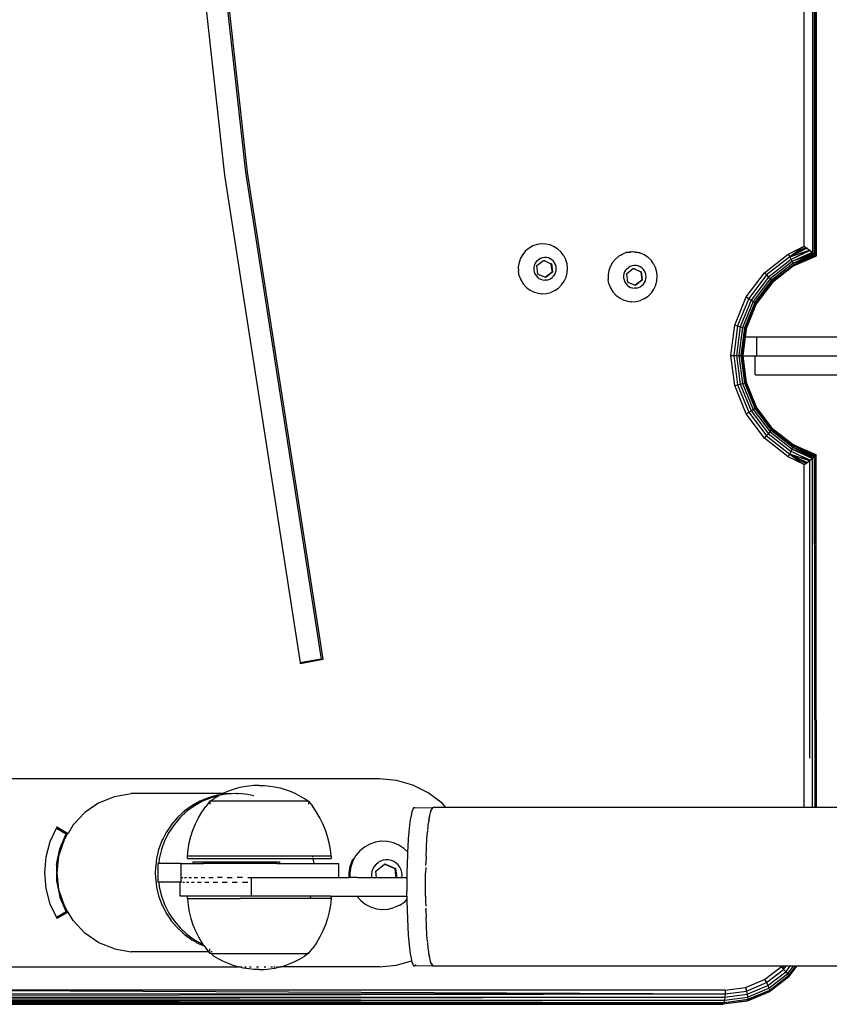
# Model space of a CAD drawing. Units: inches. Extents: x 120 to 1065, y 110 to 707.
# Drawn here: x 546 to 563, y 280 to 301 of the extents above; entities that cross this region are included whole.
import ezdxf

# ---------------------------------------------------------------- set-up
doc = ezdxf.new("R2010")
doc.units = ezdxf.units.IN
doc.header["$MEASUREMENT"] = 0
doc.layers.add('VP-EQ', color=7, linetype='Continuous', true_color=0x8a3492)

# ---------------------------------------------------------------- blocks, each defined once
blk = doc.blocks.new('0531')
at = {"layer": 'VP-EQ', "color": 0}
for p, q in [((-2009.62, 132.15), (-2009.62, 198.452)), ((-2009.605, 198.47), (-2009.605, 132.132)), ((-2009.858, 132.337), (-2009.858, 198.266)), ((-2009.684, 198.396), (-2009.684, 132.206)), ((-2009.644, 198.43), (-2009.644, 132.172)), ((-2023.348, 144.296), (-2022.194, 133.845)), ((-2022.899, 144.34), (-2021.748, 133.912)), ((-2021.704, 133.912), (-2022.855, 144.34)), ((-2021.748, 133.912), (-2020.139, 123.545)), ((-2020.095, 123.545), (-2021.704, 133.912)), ((-2022.194, 133.845), (-2020.583, 123.465)), ((-2015.787, 132.234), (-2015.848, 132.161)), ((-2015.714, 132.294), (-2015.787, 132.234)), ((-2015.632, 132.34), (-2015.714, 132.294)), ((-2015.543, 132.371), (-2015.632, 132.34)), ((-2015.457, 132.385), (-2015.543, 132.371)), ((-2015.45, 132.385), (-2015.457, 132.385)), ((-2015.356, 132.381), (-2015.45, 132.385)), ((-2015.264, 132.362), (-2015.356, 132.381)), ((-2015.177, 132.325), (-2015.264, 132.362)), ((-2015.098, 132.274), (-2015.177, 132.325)), ((-2015.03, 132.209), (-2015.098, 132.274)), ((-2010.199, 132.169), (-2009.858, 132.337)), ((-2009.858, 132.337), (-2010.166, 132.111)), ((-2009.821, 132.311), (-2010.166, 132.111)), ((-2009.794, 132.291), (-2010.166, 132.111)), ((-2010.166, 132.111), (-2009.744, 132.254)), ((-2009.744, 132.254), (-2010.138, 132.056)), ((-2009.73, 132.244), (-2010.138, 132.056)), ((-2009.858, 132.337), (-2009.821, 132.311)), ((-2009.821, 132.311), (-2009.794, 132.291)), ((-2009.794, 132.291), (-2009.744, 132.254)), ((-2009.744, 132.254), (-2009.73, 132.244)), ((-2009.73, 132.244), (-2009.684, 132.206)), ((-2015.895, 132.079), (-2015.927, 131.99)), ((-2015.848, 132.161), (-2015.895, 132.079)), ((-2015.541, 132.028), (-2015.569, 131.995)), ((-2015.546, 131.923), (-2015.406, 132.03)), ((-2015.541, 132.028), (-2015.508, 132.056)), ((-2015.47, 132.077), (-2015.508, 132.056)), ((-2015.43, 132.091), (-2015.47, 132.077)), ((-2015.387, 132.097), (-2015.43, 132.091)), ((-2015.406, 132.03), (-2015.403, 132.032)), ((-2015.406, 132.03), (-2015.39, 132.023)), ((-2015.403, 132.032), (-2015.39, 132.023)), ((-2015.381, 132.023), (-2015.39, 132.023)), ((-2015.344, 132.096), (-2015.387, 132.097)), ((-2015.381, 132.023), (-2015.247, 131.962)), ((-2015.302, 132.087), (-2015.344, 132.096)), ((-2015.263, 132.07), (-2015.302, 132.087)), ((-2015.226, 132.047), (-2015.263, 132.07)), ((-2015.195, 132.017), (-2015.226, 132.047)), ((-2014.973, 132.133), (-2015.03, 132.209)), ((-2014.973, 132.133), (-2014.932, 132.048)), ((-2014.905, 131.957), (-2014.932, 132.048)), ((-2013.875, 132.063), (-2013.936, 131.99)), ((-2013.803, 132.123), (-2013.875, 132.063)), ((-2013.747, 132.155), (-2013.803, 132.123)), ((-2013.747, 132.155), (-2013.728, 132.169)), ((-2013.721, 132.169), (-2013.728, 132.169)), ((-2013.718, 132.173), (-2013.721, 132.169)), ((-2013.718, 132.173), (-2013.657, 132.199)), ((-2013.657, 132.199), (-2013.629, 132.212)), ((-2013.647, 132.194), (-2013.657, 132.199)), ((-2013.641, 132.2), (-2013.647, 132.194)), ((-2013.632, 132.2), (-2013.641, 132.2)), ((-2013.609, 132.203), (-2013.632, 132.2)), ((-2013.626, 132.212), (-2013.629, 132.212)), ((-2013.626, 132.212), (-2013.518, 132.226)), ((-2013.612, 132.204), (-2013.626, 132.212)), ((-2013.626, 132.212), (-2013.562, 132.212)), ((-2013.609, 132.203), (-2013.612, 132.204)), ((-2013.562, 132.212), (-2013.609, 132.203)), ((-2013.562, 132.212), (-2013.553, 132.212)), ((-2013.548, 132.214), (-2013.553, 132.212)), ((-2013.539, 132.213), (-2013.548, 132.214)), ((-2013.474, 132.212), (-2013.539, 132.213)), ((-2013.518, 132.226), (-2013.409, 132.212)), ((-2013.445, 132.211), (-2013.474, 132.212)), ((-2013.445, 132.211), (-2013.409, 132.212)), ((-2013.365, 132.193), (-2013.445, 132.211)), ((-2013.409, 132.212), (-2013.365, 132.193)), ((-2013.353, 132.191), (-2013.365, 132.193)), ((-2013.266, 132.155), (-2013.353, 132.191)), ((-2013.187, 132.103), (-2013.266, 132.155)), ((-2013.118, 132.038), (-2013.187, 132.103)), ((-2013.062, 131.962), (-2013.118, 132.038)), ((-2010.705, 131.771), (-2010.199, 132.169)), ((-2010.166, 132.111), (-2010.659, 131.724)), ((-2010.138, 132.056), (-2010.618, 131.679)), ((-2010.199, 132.169), (-2010.166, 132.111)), ((-2010.166, 132.111), (-2010.138, 132.056)), ((-2010.138, 132.056), (-2010.115, 132.007)), ((-2010.099, 132.014), (-2010.082, 132.022)), ((-2009.644, 132.172), (-2010.098, 131.966)), ((-2010.098, 131.966), (-2009.628, 132.157)), ((-2009.628, 132.157), (-2010.088, 131.935)), ((-2009.668, 132.123), (-2010.088, 131.935)), ((-2010.088, 131.935), (-2009.628, 132.123)), ((-2009.679, 132.123), (-2010.088, 131.935)), ((-2010.087, 131.916), (-2009.612, 132.123)), ((-2009.628, 132.123), (-2010.087, 131.916)), ((-2009.664, 132.19), (-2010.082, 132.022)), ((-2009.644, 132.172), (-2010.082, 132.022)), ((-2009.799, 132.153), (-2010.082, 132.022)), ((-2009.789, 132.147), (-2010.082, 132.022)), ((-2009.738, 132.181), (-2009.799, 132.153)), ((-2009.789, 132.147), (-2009.799, 132.153)), ((-2009.738, 132.169), (-2009.789, 132.147)), ((-2009.684, 132.206), (-2009.738, 132.181)), ((-2009.672, 132.197), (-2009.738, 132.169)), ((-2009.738, 132.169), (-2009.738, 132.181)), ((-2009.684, 132.206), (-2009.672, 132.197)), ((-2009.62, 132.15), (-2009.679, 132.123)), ((-2009.668, 132.123), (-2009.679, 132.123)), ((-2009.672, 132.197), (-2009.664, 132.19)), ((-2009.617, 132.146), (-2009.668, 132.123)), ((-2009.664, 132.19), (-2009.644, 132.172)), ((-2009.644, 132.172), (-2009.628, 132.157)), ((-2009.628, 132.157), (-2009.62, 132.15)), ((-2009.628, 132.123), (-2009.605, 132.132)), ((-2009.612, 132.123), (-2009.628, 132.123)), ((-2009.62, 132.15), (-2009.617, 132.146)), ((-2009.617, 132.146), (-2009.605, 132.132)), ((-2009.605, 132.123), (-2009.612, 132.123)), ((-2009.605, 132.132), (-2009.602, 132.127)), ((-2009.605, 132.132), (-2009.605, 132.126)), ((-2009.602, 132.127), (-2009.605, 132.123)), ((-2015.927, 131.99), (-2015.942, 131.896)), ((-2015.942, 131.896), (-2015.941, 131.801)), ((-2015.605, 131.917), (-2015.612, 131.874)), ((-2015.612, 131.874), (-2015.612, 131.83)), ((-2015.612, 131.83), (-2015.603, 131.788)), ((-2015.59, 131.958), (-2015.605, 131.917)), ((-2015.569, 131.995), (-2015.59, 131.958)), ((-2015.524, 131.742), (-2015.546, 131.923)), ((-2015.247, 131.962), (-2015.233, 131.852)), ((-2015.238, 131.962), (-2015.247, 131.962)), ((-2015.238, 131.962), (-2015.224, 131.852)), ((-2015.233, 131.852), (-2015.225, 131.781)), ((-2015.224, 131.852), (-2015.233, 131.852)), ((-2015.224, 131.852), (-2015.216, 131.781)), ((-2015.169, 131.982), (-2015.195, 132.017)), ((-2015.15, 131.943), (-2015.169, 131.982)), ((-2015.138, 131.902), (-2015.15, 131.943)), ((-2015.148, 131.773), (-2015.137, 131.815)), ((-2015.134, 131.858), (-2015.138, 131.902)), ((-2015.137, 131.815), (-2015.134, 131.858)), ((-2014.896, 131.862), (-2014.905, 131.957)), ((-2014.903, 131.767), (-2014.896, 131.862)), ((-2014.015, 131.819), (-2014.031, 131.725)), ((-2013.983, 131.908), (-2014.015, 131.819)), ((-2013.936, 131.99), (-2013.983, 131.908)), ((-2013.658, 131.824), (-2013.679, 131.787)), ((-2013.63, 131.857), (-2013.658, 131.824)), ((-2013.635, 131.752), (-2013.495, 131.859)), ((-2013.63, 131.857), (-2013.597, 131.885)), ((-2013.559, 131.906), (-2013.597, 131.885)), ((-2013.518, 131.92), (-2013.559, 131.906)), ((-2013.476, 131.926), (-2013.518, 131.92)), ((-2013.495, 131.859), (-2013.492, 131.862)), ((-2013.495, 131.859), (-2013.479, 131.852)), ((-2013.492, 131.862), (-2013.479, 131.852)), ((-2013.47, 131.852), (-2013.479, 131.852)), ((-2013.433, 131.925), (-2013.476, 131.926)), ((-2013.47, 131.852), (-2013.336, 131.791)), ((-2013.391, 131.916), (-2013.433, 131.925)), ((-2013.351, 131.899), (-2013.391, 131.916)), ((-2013.315, 131.876), (-2013.351, 131.899)), ((-2013.284, 131.846), (-2013.315, 131.876)), ((-2013.258, 131.811), (-2013.284, 131.846)), ((-2013.239, 131.773), (-2013.258, 131.811)), ((-2013.062, 131.962), (-2013.02, 131.877)), ((-2012.994, 131.786), (-2013.02, 131.877)), ((-2010.115, 132.007), (-2010.583, 131.639)), ((-2010.098, 131.966), (-2010.557, 131.606)), ((-2010.088, 131.935), (-2010.54, 131.581)), ((-2010.093, 131.91), (-2010.534, 131.565)), ((-2010.099, 132.014), (-2010.115, 132.007)), ((-2010.115, 132.007), (-2010.098, 131.966)), ((-2010.098, 131.966), (-2010.088, 131.935)), ((-2010.087, 131.916), (-2010.093, 131.91)), ((-2010.088, 131.935), (-2010.087, 131.916)), ((-2015.923, 131.708), (-2015.941, 131.801)), ((-2015.923, 131.708), (-2015.889, 131.619)), ((-2015.889, 131.619), (-2015.84, 131.538)), ((-2015.603, 131.788), (-2015.588, 131.747)), ((-2015.588, 131.747), (-2015.565, 131.71)), ((-2015.565, 131.71), (-2015.537, 131.678)), ((-2015.537, 131.678), (-2015.503, 131.651)), ((-2015.524, 131.742), (-2015.365, 131.674)), ((-2015.503, 131.651), (-2015.465, 131.631)), ((-2015.465, 131.631), (-2015.424, 131.618)), ((-2015.424, 131.618), (-2015.381, 131.613)), ((-2015.338, 131.616), (-2015.381, 131.613)), ((-2015.225, 131.781), (-2015.365, 131.674)), ((-2015.359, 131.672), (-2015.365, 131.674)), ((-2015.216, 131.781), (-2015.359, 131.672)), ((-2015.338, 131.616), (-2015.296, 131.626)), ((-2015.296, 131.626), (-2015.257, 131.643)), ((-2015.257, 131.643), (-2015.222, 131.668)), ((-2015.216, 131.781), (-2015.225, 131.781)), ((-2015.222, 131.668), (-2015.191, 131.698)), ((-2015.191, 131.698), (-2015.166, 131.734)), ((-2015.166, 131.734), (-2015.148, 131.773)), ((-2014.966, 131.589), (-2014.927, 131.675)), ((-2014.927, 131.675), (-2014.903, 131.767)), ((-2014.031, 131.725), (-2014.03, 131.63)), ((-2014.012, 131.537), (-2014.03, 131.63)), ((-2013.694, 131.746), (-2013.701, 131.703)), ((-2013.701, 131.703), (-2013.7, 131.66)), ((-2013.7, 131.66), (-2013.692, 131.617)), ((-2013.679, 131.787), (-2013.694, 131.746)), ((-2013.692, 131.617), (-2013.677, 131.576)), ((-2013.613, 131.572), (-2013.635, 131.752)), ((-2013.314, 131.611), (-2013.454, 131.503)), ((-2013.304, 131.611), (-2013.448, 131.501)), ((-2013.336, 131.791), (-2013.322, 131.681)), ((-2013.326, 131.791), (-2013.336, 131.791)), ((-2013.326, 131.791), (-2013.313, 131.681)), ((-2013.322, 131.681), (-2013.314, 131.611)), ((-2013.313, 131.681), (-2013.322, 131.681)), ((-2013.304, 131.611), (-2013.314, 131.611)), ((-2013.313, 131.681), (-2013.304, 131.611)), ((-2013.255, 131.563), (-2013.237, 131.602)), ((-2013.227, 131.731), (-2013.239, 131.773)), ((-2013.237, 131.602), (-2013.226, 131.644)), ((-2013.223, 131.688), (-2013.227, 131.731)), ((-2013.226, 131.644), (-2013.223, 131.688)), ((-2012.985, 131.691), (-2012.994, 131.786)), ((-2012.992, 131.597), (-2012.985, 131.691)), ((-2011.094, 131.255), (-2010.705, 131.771)), ((-2010.659, 131.724), (-2011.037, 131.221)), ((-2010.618, 131.679), (-2010.986, 131.19)), ((-2010.583, 131.639), (-2010.943, 131.162)), ((-2010.557, 131.606), (-2010.909, 131.138)), ((-2010.705, 131.771), (-2010.659, 131.724)), ((-2010.659, 131.724), (-2010.618, 131.679)), ((-2010.618, 131.679), (-2010.583, 131.639)), ((-2010.583, 131.639), (-2010.557, 131.606)), ((-2010.557, 131.606), (-2010.54, 131.581)), ((-2015.84, 131.538), (-2015.777, 131.467)), ((-2015.777, 131.467), (-2015.703, 131.409)), ((-2015.703, 131.409), (-2015.619, 131.365)), ((-2015.165, 131.392), (-2015.251, 131.353)), ((-2015.165, 131.392), (-2015.088, 131.445)), ((-2015.088, 131.445), (-2015.021, 131.512)), ((-2015.021, 131.512), (-2014.966, 131.589)), ((-2014.012, 131.537), (-2013.978, 131.448)), ((-2013.978, 131.448), (-2013.928, 131.367)), ((-2013.677, 131.576), (-2013.654, 131.539)), ((-2013.654, 131.539), (-2013.625, 131.507)), ((-2013.625, 131.507), (-2013.591, 131.48)), ((-2013.613, 131.572), (-2013.454, 131.503)), ((-2013.591, 131.48), (-2013.553, 131.46)), ((-2013.553, 131.46), (-2013.512, 131.447)), ((-2013.512, 131.447), (-2013.47, 131.442)), ((-2013.427, 131.445), (-2013.47, 131.442)), ((-2013.448, 131.501), (-2013.454, 131.503)), ((-2013.427, 131.445), (-2013.385, 131.455)), ((-2013.385, 131.455), (-2013.346, 131.473)), ((-2013.346, 131.473), (-2013.31, 131.497)), ((-2013.31, 131.497), (-2013.28, 131.527)), ((-2013.28, 131.527), (-2013.255, 131.563)), ((-2013.109, 131.341), (-2013.055, 131.419)), ((-2013.055, 131.419), (-2013.016, 131.505)), ((-2013.016, 131.505), (-2012.992, 131.597)), ((-2010.54, 131.581), (-2010.887, 131.12)), ((-2010.534, 131.565), (-2010.877, 131.109)), ((-2010.54, 131.581), (-2010.534, 131.565)), ((-2015.619, 131.365), (-2015.53, 131.337)), ((-2015.53, 131.337), (-2015.443, 131.325)), ((-2015.436, 131.325), (-2015.443, 131.325)), ((-2015.436, 131.325), (-2015.343, 131.331)), ((-2015.343, 131.331), (-2015.251, 131.353)), ((-2013.928, 131.367), (-2013.866, 131.297)), ((-2013.866, 131.297), (-2013.791, 131.238)), ((-2013.791, 131.238), (-2013.708, 131.194)), ((-2013.708, 131.194), (-2013.618, 131.166)), ((-2013.431, 131.16), (-2013.34, 131.182)), ((-2013.254, 131.221), (-2013.34, 131.182)), ((-2013.254, 131.221), (-2013.177, 131.274)), ((-2013.177, 131.274), (-2013.109, 131.341)), ((-2011.337, 130.655), (-2011.094, 131.255)), ((-2011.037, 131.221), (-2011.275, 130.638)), ((-2010.986, 131.19), (-2011.217, 130.621)), ((-2011.094, 131.255), (-2011.037, 131.221)), ((-2011.037, 131.221), (-2010.986, 131.19)), ((-2010.986, 131.19), (-2010.943, 131.162)), ((-2013.618, 131.166), (-2013.532, 131.155)), ((-2013.525, 131.155), (-2013.532, 131.155)), ((-2013.525, 131.155), (-2013.431, 131.16)), ((-2010.943, 131.162), (-2011.168, 130.607)), ((-2010.909, 131.138), (-2011.13, 130.595)), ((-2010.887, 131.12), (-2011.104, 130.585)), ((-2010.877, 131.109), (-2011.092, 130.58)), ((-2010.943, 131.162), (-2010.909, 131.138)), ((-2010.909, 131.138), (-2010.887, 131.12)), ((-2010.887, 131.12), (-2010.877, 131.109)), ((-2011.421, 130.012), (-2011.337, 130.655)), ((-2011.275, 130.638), (-2011.356, 130.012)), ((-2011.337, 130.655), (-2011.275, 130.638)), ((-2011.217, 130.621), (-2011.296, 130.012)), ((-2011.275, 130.638), (-2011.217, 130.621)), ((-2011.168, 130.607), (-2011.245, 130.012)), ((-2011.217, 130.621), (-2011.168, 130.607)), ((-2011.13, 130.595), (-2011.205, 130.012)), ((-2011.104, 130.585), (-2011.178, 130.012)), ((-2011.168, 130.607), (-2011.13, 130.595)), ((-2011.13, 130.595), (-2011.104, 130.585)), ((-2011.092, 130.58), (-2011.115, 130.401)), ((-2011.104, 130.585), (-2011.092, 130.58)), ((-2011.115, 130.401), (-2011.166, 130.012)), ((-2010.875, 130.401), (-2011.115, 130.401)), ((-2010.875, 130.401), (-2010.875, 130.001)), ((-2007.905, 130.401), (-2010.875, 130.401)), ((-2011.337, 129.369), (-2011.421, 130.012)), ((-2011.421, 130.012), (-2011.356, 130.012)), ((-2011.356, 130.012), (-2011.296, 130.012)), ((-2011.356, 130.012), (-2011.275, 129.386)), ((-2011.296, 130.012), (-2011.245, 130.012)), ((-2011.296, 130.012), (-2011.217, 129.402)), ((-2011.245, 130.012), (-2011.205, 130.012)), ((-2011.245, 130.012), (-2011.168, 129.417)), ((-2011.205, 130.012), (-2011.178, 130.012)), ((-2011.205, 130.012), (-2011.13, 129.429)), ((-2011.178, 130.012), (-2011.166, 130.012)), ((-2011.178, 130.012), (-2011.104, 129.439)), ((-2011.166, 130.012), (-2011.164, 130.001)), ((-2011.164, 130.001), (-2011.092, 129.444)), ((-2011.164, 130.001), (-2010.902, 130.001)), ((-2010.902, 129.601), (-2010.902, 130.001)), ((-2010.902, 130.001), (-2010.875, 130.001)), ((-2010.875, 130.001), (-2007.907, 130.001)), ((-2010.902, 129.601), (-2007.907, 129.601)), ((-2011.337, 129.369), (-2011.275, 129.386)), ((-2011.094, 128.769), (-2011.337, 129.369)), ((-2011.275, 129.386), (-2011.217, 129.402)), ((-2011.275, 129.386), (-2011.037, 128.802)), ((-2011.217, 129.402), (-2011.168, 129.417)), ((-2011.217, 129.402), (-2010.986, 128.834)), ((-2011.168, 129.417), (-2011.13, 129.429)), ((-2011.168, 129.417), (-2010.943, 128.862)), ((-2011.13, 129.429), (-2011.104, 129.439)), ((-2011.13, 129.429), (-2010.909, 128.886)), ((-2011.104, 129.439), (-2011.092, 129.444)), ((-2011.104, 129.439), (-2010.887, 128.904)), ((-2011.092, 129.444), (-2010.877, 128.915)), ((-2010.943, 128.862), (-2010.909, 128.886)), ((-2010.909, 128.886), (-2010.887, 128.904)), ((-2010.909, 128.886), (-2010.557, 128.418)), ((-2010.887, 128.904), (-2010.877, 128.915)), ((-2010.887, 128.904), (-2010.54, 128.443)), ((-2010.534, 128.459), (-2010.877, 128.915)), ((-2011.094, 128.769), (-2011.037, 128.802)), ((-2010.705, 128.253), (-2011.094, 128.769)), ((-2011.037, 128.802), (-2010.986, 128.834)), ((-2011.037, 128.802), (-2010.659, 128.3)), ((-2010.986, 128.834), (-2010.943, 128.862)), ((-2010.986, 128.834), (-2010.618, 128.345)), ((-2010.943, 128.862), (-2010.583, 128.385)), ((-2010.54, 128.443), (-2010.534, 128.459)), ((-2010.534, 128.459), (-2010.093, 128.114)), ((-2010.705, 128.253), (-2010.659, 128.3)), ((-2010.199, 127.855), (-2010.705, 128.253)), ((-2010.659, 128.3), (-2010.618, 128.345)), ((-2010.659, 128.3), (-2010.166, 127.913)), ((-2010.618, 128.345), (-2010.583, 128.385)), ((-2010.618, 128.345), (-2010.138, 127.968)), ((-2010.583, 128.385), (-2010.557, 128.418)), ((-2010.583, 128.385), (-2010.115, 128.017)), ((-2010.557, 128.418), (-2010.54, 128.443)), ((-2010.557, 128.418), (-2010.098, 128.058)), ((-2010.54, 128.443), (-2010.088, 128.089)), ((-2010.115, 128.017), (-2010.098, 128.058)), ((-2010.098, 128.058), (-2010.088, 128.089)), ((-2010.075, 128.045), (-2010.098, 128.058)), ((-2010.093, 128.114), (-2010.087, 128.108)), ((-2010.088, 128.089), (-2010.087, 128.108)), ((-2009.617, 127.878), (-2010.088, 128.089)), ((-2010.088, 128.089), (-2009.679, 127.901)), ((-2009.628, 127.901), (-2010.088, 128.089)), ((-2009.699, 127.901), (-2010.088, 128.089)), ((-2009.628, 127.901), (-2010.087, 128.108)), ((-2010.087, 128.108), (-2009.612, 127.901)), ((-2010.075, 128.045), (-2010.064, 128.04)), ((-2009.644, 127.852), (-2010.064, 128.04)), ((-2009.628, 127.867), (-2010.064, 128.04)), ((-2010.064, 128.04), (-2009.997, 128.003)), ((-2010.199, 127.855), (-2010.166, 127.913)), ((-2009.858, 127.687), (-2010.199, 127.855)), ((-2010.166, 127.913), (-2010.138, 127.968)), ((-2010.166, 127.913), (-2009.794, 127.733)), ((-2009.744, 127.77), (-2010.166, 127.913)), ((-2009.821, 127.713), (-2010.166, 127.913)), ((-2010.166, 127.913), (-2010.002, 127.792)), ((-2010.138, 127.968), (-2010.115, 128.017)), ((-2010.053, 127.928), (-2010.138, 127.968)), ((-2010.115, 128.017), (-2009.684, 127.818)), ((-2009.672, 127.827), (-2010.115, 128.017)), ((-2009.989, 127.893), (-2010.053, 127.928)), ((-2009.941, 127.877), (-2010.053, 127.928)), ((-2009.997, 128.003), (-2009.965, 127.989)), ((-2009.865, 127.831), (-2009.989, 127.893)), ((-2009.965, 127.989), (-2009.942, 127.974)), ((-2009.876, 127.943), (-2009.942, 127.974)), ((-2009.872, 127.935), (-2009.942, 127.974)), ((-2009.859, 127.834), (-2009.941, 127.877)), ((-2009.856, 127.836), (-2009.941, 127.877)), ((-2009.876, 127.943), (-2009.821, 127.915)), ((-2009.821, 127.915), (-2009.872, 127.935)), ((-2009.777, 127.884), (-2009.872, 127.935)), ((-2009.865, 127.831), (-2009.859, 127.834)), ((-2009.807, 127.802), (-2009.865, 127.831)), ((-2009.859, 127.834), (-2009.856, 127.836)), ((-2009.807, 127.815), (-2009.856, 127.836)), ((-2009.821, 127.915), (-2009.769, 127.888)), ((-2009.777, 127.884), (-2009.769, 127.888)), ((-2009.738, 127.863), (-2009.777, 127.884)), ((-2009.769, 127.888), (-2009.738, 127.872)), ((-2009.738, 127.863), (-2009.738, 127.872)), ((-2009.738, 127.872), (-2009.664, 127.834)), ((-2009.672, 127.827), (-2009.738, 127.863)), ((-2009.699, 127.901), (-2009.679, 127.901)), ((-2009.628, 127.867), (-2009.699, 127.901)), ((-2009.679, 127.901), (-2009.62, 127.874)), ((-2009.672, 127.827), (-2009.664, 127.834)), ((-2009.664, 127.834), (-2009.644, 127.852)), ((-2009.644, 127.852), (-2009.628, 127.867)), ((-2009.644, 127.852), (-2009.628, 120.386)), ((-2009.628, 127.901), (-2009.612, 127.901)), ((-2009.605, 127.892), (-2009.628, 127.901)), ((-2009.628, 127.867), (-2009.62, 127.874)), ((-2009.62, 127.874), (-2009.617, 127.878)), ((-2009.62, 127.874), (-2009.605, 120.386)), ((-2009.617, 127.878), (-2009.605, 127.892)), ((-2009.612, 127.901), (-2009.605, 127.901)), ((-2009.602, 127.897), (-2009.605, 127.901)), ((-2009.605, 127.892), (-2009.602, 127.897)), ((-2009.605, 120.386), (-2009.605, 127.892)), ((-2010.002, 127.792), (-2009.998, 127.791)), ((-2009.998, 127.791), (-2009.858, 127.687)), ((-2009.858, 127.687), (-2009.821, 127.713)), ((-2009.858, 120.386), (-2009.858, 127.687)), ((-2009.821, 127.713), (-2009.794, 127.733)), ((-2009.807, 127.802), (-2009.807, 127.815)), ((-2009.738, 127.783), (-2009.807, 127.815)), ((-2009.744, 127.77), (-2009.807, 127.802)), ((-2009.794, 127.733), (-2009.744, 127.77)), ((-2009.744, 127.77), (-2009.738, 127.774)), ((-2009.738, 127.774), (-2009.738, 127.783)), ((-2009.73, 127.78), (-2009.738, 127.783)), ((-2009.738, 127.774), (-2009.73, 127.78)), ((-2009.738, 121.437), (-2009.738, 127.774)), ((-2009.73, 127.78), (-2009.684, 127.818)), ((-2009.684, 127.818), (-2009.672, 127.827)), ((-2009.684, 120.386), (-2009.684, 127.818)), ((-2020.139, 123.545), (-2020.583, 123.465)), ((-2020.583, 123.465), (-2020.582, 123.457)), ((-2020.582, 123.457), (-2020.095, 123.545)), ((-2020.139, 123.545), (-2020.095, 123.545)), ((-2018.899, 121.001), (-2029.285, 121.001)), ((-2018.535, 120.967), (-2018.899, 121.001)), ((-2018.184, 120.866), (-2018.535, 120.967)), ((-2022.114, 120.736), (-2022.217, 120.692)), ((-2022.009, 120.774), (-2022.114, 120.736)), ((-2021.901, 120.805), (-2022.009, 120.774)), ((-2021.792, 120.83), (-2021.901, 120.805)), ((-2021.681, 120.847), (-2021.792, 120.83)), ((-2021.569, 120.858), (-2021.681, 120.847)), ((-2021.457, 120.861), (-2021.569, 120.858)), ((-2021.457, 120.861), (-2021.345, 120.858)), ((-2021.345, 120.858), (-2021.234, 120.847)), ((-2021.234, 120.847), (-2021.123, 120.83)), ((-2021.123, 120.83), (-2021.014, 120.805)), ((-2021.014, 120.805), (-2020.906, 120.774)), ((-2020.906, 120.774), (-2020.801, 120.736)), ((-2020.801, 120.736), (-2020.698, 120.692)), ((-2017.858, 120.702), (-2018.184, 120.866)), ((-2024.873, 120.49), (-2024.538, 120.625)), ((-2024.538, 120.625), (-2024.182, 120.684)), ((-2022.233, 120.684), (-2024.182, 120.684)), ((-2022.662, 120.522), (-2022.835, 120.426)), ((-2022.764, 120.498), (-2022.784, 120.49)), ((-2022.721, 120.522), (-2022.764, 120.498)), ((-2022.538, 120.597), (-2022.721, 120.522)), ((-2022.479, 120.597), (-2022.662, 120.522)), ((-2022.506, 120.521), (-2022.596, 120.41)), ((-2022.474, 120.615), (-2022.538, 120.597)), ((-2022.507, 120.511), (-2022.507, 120.462)), ((-2022.499, 120.521), (-2022.506, 120.521)), ((-2022.499, 120.521), (-2022.414, 120.584)), ((-2020.415, 120.521), (-2022.499, 120.521)), ((-2022.317, 120.641), (-2022.479, 120.597)), ((-2022.45, 120.625), (-2022.474, 120.615)), ((-2022.422, 120.629), (-2022.45, 120.625)), ((-2022.347, 120.65), (-2022.422, 120.629)), ((-2022.317, 120.641), (-2022.414, 120.584)), ((-2022.279, 120.66), (-2022.347, 120.65)), ((-2022.313, 120.643), (-2022.317, 120.641)), ((-2022.297, 120.65), (-2022.313, 120.643)), ((-2022.288, 120.65), (-2022.297, 120.65)), ((-2022.112, 120.681), (-2022.288, 120.65)), ((-2022.279, 120.66), (-2022.288, 120.65)), ((-2022.233, 120.684), (-2022.279, 120.66)), ((-2022.152, 120.679), (-2022.279, 120.66)), ((-2022.217, 120.692), (-2022.233, 120.684)), ((-2022.152, 120.679), (-2022.233, 120.684)), ((-2022.112, 120.681), (-2022.152, 120.679)), ((-2022.094, 120.684), (-2022.112, 120.681)), ((-2022.093, 120.679), (-2022.112, 120.681)), ((-2022.065, 120.682), (-2022.094, 120.684)), ((-2022.065, 120.682), (-2022.093, 120.679)), ((-2022.044, 120.681), (-2022.065, 120.682)), ((-2021.954, 120.685), (-2022.044, 120.681)), ((-2021.94, 120.684), (-2021.954, 120.685)), ((-2021.94, 120.684), (-2021.896, 120.685)), ((-2021.699, 120.668), (-2021.896, 120.685)), ((-2021.573, 120.641), (-2021.699, 120.668)), ((-2020.698, 120.692), (-2020.598, 120.641)), ((-2020.598, 120.641), (-2020.501, 120.584)), ((-2020.415, 120.521), (-2020.501, 120.584)), ((-2020.415, 120.521), (-2020.409, 120.521)), ((-2020.409, 120.521), (-2020.409, 120.512)), ((-2020.409, 120.521), (-2020.319, 120.41)), ((-2017.566, 120.479), (-2017.858, 120.702)), ((-2025.419, 120.021), (-2025.171, 120.285)), ((-2024.873, 120.49), (-2025.171, 120.285)), ((-2022.995, 120.31), (-2023.141, 120.175)), ((-2023.083, 120.285), (-2023.1, 120.267)), ((-2023.072, 120.292), (-2023.083, 120.285)), ((-2023.054, 120.31), (-2023.072, 120.292)), ((-2022.893, 120.426), (-2023.054, 120.31)), ((-2022.835, 120.426), (-2022.995, 120.31)), ((-2022.809, 120.473), (-2022.893, 120.426)), ((-2022.79, 120.486), (-2022.809, 120.473)), ((-2022.784, 120.49), (-2022.79, 120.486)), ((-2022.79, 120.486), (-2022.785, 120.486)), ((-2022.749, 120.169), (-2022.677, 120.292)), ((-2022.677, 120.292), (-2022.596, 120.41)), ((-2020.409, 120.493), (-2020.409, 120.463)), ((-2020.238, 120.292), (-2020.319, 120.41)), ((-2020.166, 120.169), (-2020.238, 120.292)), ((-2018.209, 120.297), (-2018.226, 120.222)), ((-2018.19, 120.35), (-2018.209, 120.297)), ((-2018.172, 120.379), (-2018.19, 120.35)), ((-2018.153, 120.385), (-2018.172, 120.379)), ((-2018.153, 120.385), (-2017.759, 120.386)), ((-2018.146, 120.379), (-2018.153, 120.385)), ((-2017.819, 120.247), (-2017.809, 120.293)), ((-2017.803, 120.32), (-2017.811, 120.297)), ((-2017.811, 120.297), (-2017.809, 120.293)), ((-2017.803, 120.32), (-2017.809, 120.293)), ((-2017.803, 120.32), (-2017.801, 120.329)), ((-2017.801, 120.329), (-2017.799, 120.332)), ((-2017.792, 120.338), (-2017.799, 120.332)), ((-2017.773, 120.379), (-2017.792, 120.35)), ((-2017.792, 120.35), (-2017.792, 120.34)), ((-2017.792, 120.338), (-2017.791, 120.343)), ((-2017.792, 120.338), (-2017.792, 120.34)), ((-2017.791, 120.343), (-2017.761, 120.383)), ((-2017.761, 120.383), (-2017.773, 120.379)), ((-2017.761, 120.383), (-2017.759, 120.386)), ((-2017.482, 120.386), (-2017.759, 120.386)), ((-2017.482, 120.386), (-2017.566, 120.479)), ((-2009.858, 120.386), (-2017.482, 120.386)), ((-2009.684, 120.386), (-2009.858, 120.386)), ((-2009.628, 120.386), (-2009.684, 120.386)), ((-2009.605, 120.386), (-2009.628, 120.386)), ((-2009.042, 120.386), (-2009.605, 120.386)), ((-2023.2, 120.175), (-2023.328, 120.024)), ((-2023.141, 120.175), (-2023.27, 120.024)), ((-2023.1, 120.267), (-2023.2, 120.175)), ((-2022.813, 120.041), (-2022.749, 120.169)), ((-2020.102, 120.041), (-2020.166, 120.169)), ((-2018.243, 120.126), (-2018.258, 120.01)), ((-2018.226, 120.222), (-2018.243, 120.126)), ((-2017.86, 120.01), (-2017.849, 120.081)), ((-2017.845, 120.116), (-2017.849, 120.081)), ((-2017.841, 120.15), (-2017.845, 120.126)), ((-2017.845, 120.116), (-2017.845, 120.126)), ((-2017.841, 120.15), (-2017.839, 120.16)), ((-2017.839, 120.16), (-2017.827, 120.214)), ((-2017.828, 120.222), (-2017.819, 120.247)), ((-2017.827, 120.214), (-2017.828, 120.222)), ((-2025.904, 119.668), (-2025.775, 119.949)), ((-2025.775, 119.949), (-2025.762, 119.976)), ((-2025.775, 119.949), (-2025.564, 119.826)), ((-2025.762, 119.976), (-2025.527, 119.839)), ((-2025.419, 120.021), (-2025.527, 119.839)), ((-2023.333, 120.017), (-2023.439, 119.858)), ((-2023.27, 120.024), (-2023.38, 119.858)), ((-2023.331, 120.021), (-2023.333, 120.017)), ((-2023.328, 120.024), (-2023.331, 120.021)), ((-2022.912, 119.773), (-2022.867, 119.908)), ((-2022.867, 119.908), (-2022.813, 120.041)), ((-2020.048, 119.908), (-2020.102, 120.041)), ((-2020.003, 119.773), (-2020.048, 119.908)), ((-2018.272, 119.875), (-2018.285, 119.724)), ((-2018.258, 120.01), (-2018.272, 119.875)), ((-2017.887, 119.724), (-2017.874, 119.87)), ((-2017.873, 119.887), (-2017.874, 119.875)), ((-2017.874, 119.87), (-2017.874, 119.875)), ((-2017.871, 119.902), (-2017.86, 119.992)), ((-2017.86, 119.992), (-2017.86, 120.01)), ((-2025.991, 119.34), (-2025.904, 119.668)), ((-2025.72, 119.363), (-2025.605, 119.709)), ((-2025.703, 119.511), (-2025.564, 119.826)), ((-2025.605, 119.709), (-2025.535, 119.826)), ((-2025.535, 119.826), (-2025.564, 119.826)), ((-2025.535, 119.826), (-2025.527, 119.839)), ((-2023.529, 119.68), (-2023.598, 119.493)), ((-2023.47, 119.68), (-2023.539, 119.493)), ((-2023.52, 119.699), (-2023.529, 119.68)), ((-2023.516, 119.709), (-2023.52, 119.699)), ((-2023.505, 119.728), (-2023.516, 119.709)), ((-2023.439, 119.858), (-2023.505, 119.728)), ((-2023.38, 119.858), (-2023.47, 119.68)), ((-2022.946, 119.634), (-2022.912, 119.773)), ((-2019.968, 119.634), (-2020.003, 119.773)), ((-2018.867, 119.671), (-2018.983, 119.651)), ((-2018.856, 119.671), (-2018.867, 119.671)), ((-2018.728, 119.666), (-2018.856, 119.671)), ((-2018.602, 119.639), (-2018.728, 119.666)), ((-2018.285, 119.724), (-2018.295, 119.558)), ((-2017.897, 119.558), (-2017.887, 119.7)), ((-2017.887, 119.7), (-2017.887, 119.724)), ((-2025.774, 119.174), (-2025.703, 119.511)), ((-2023.598, 119.493), (-2023.622, 119.392)), ((-2023.539, 119.493), (-2023.585, 119.299)), ((-2022.986, 119.351), (-2022.971, 119.493)), ((-2022.971, 119.493), (-2022.946, 119.634)), ((-2019.943, 119.493), (-2019.968, 119.634)), ((-2019.929, 119.351), (-2019.943, 119.493)), ((-2019.315, 119.464), (-2019.398, 119.365)), ((-2019.216, 119.546), (-2019.315, 119.464)), ((-2019.104, 119.61), (-2019.216, 119.546)), ((-2018.983, 119.651), (-2019.104, 119.61)), ((-2018.484, 119.589), (-2018.602, 119.639)), ((-2018.376, 119.519), (-2018.484, 119.589)), ((-2018.301, 119.448), (-2018.376, 119.519)), ((-2018.301, 119.448), (-2018.304, 119.38)), ((-2018.295, 119.558), (-2018.301, 119.448)), ((-2017.906, 119.38), (-2017.9, 119.484)), ((-2017.9, 119.484), (-2017.898, 119.544)), ((-2017.898, 119.548), (-2017.897, 119.555)), ((-2017.897, 119.555), (-2017.897, 119.558)), ((-2026.021, 119.001), (-2025.991, 119.34)), ((-2025.759, 119.001), (-2025.72, 119.363)), ((-2023.644, 119.299), (-2023.667, 119.101)), ((-2023.634, 119.343), (-2023.644, 119.299)), ((-2023.631, 119.363), (-2023.634, 119.343)), ((-2023.622, 119.392), (-2023.631, 119.363)), ((-2023.585, 119.299), (-2023.597, 119.201)), ((-2022.987, 119.301), (-2022.986, 119.351)), ((-2022.987, 119.301), (-2020.306, 119.301)), ((-2020.319, 119.351), (-2022.986, 119.351)), ((-2020.313, 119.329), (-2020.319, 119.351)), ((-2019.94, 119.351), (-2020.319, 119.351)), ((-2020.306, 119.301), (-2020.309, 119.306)), ((-2020.29, 119.201), (-2020.306, 119.301)), ((-2020.306, 119.301), (-2019.927, 119.301)), ((-2019.929, 119.351), (-2019.94, 119.351)), ((-2019.929, 119.351), (-2019.927, 119.301)), ((-2019.523, 119.143), (-2019.477, 119.252)), ((-2019.477, 119.252), (-2019.521, 119.13)), ((-2019.463, 119.252), (-2019.506, 119.13)), ((-2019.446, 119.306), (-2019.477, 119.252)), ((-2019.477, 119.252), (-2019.469, 119.276)), ((-2019.469, 119.276), (-2019.446, 119.306)), ((-2019.398, 119.365), (-2019.463, 119.252)), ((-2019.446, 119.306), (-2019.444, 119.309)), ((-2018.874, 119.249), (-2018.925, 119.22)), ((-2018.819, 119.268), (-2018.874, 119.249)), ((-2018.761, 119.277), (-2018.819, 119.268)), ((-2018.702, 119.275), (-2018.761, 119.277)), ((-2018.645, 119.263), (-2018.702, 119.275)), ((-2018.591, 119.24), (-2018.645, 119.263)), ((-2018.541, 119.208), (-2018.591, 119.24)), ((-2018.304, 119.38), (-2018.311, 119.193)), ((-2017.906, 119.348), (-2017.911, 119.2)), ((-2017.906, 119.348), (-2017.906, 119.38)), ((-2025.774, 119.174), (-2025.774, 118.829)), ((-2023.667, 119.101), (-2023.67, 119.001)), ((-2023.612, 119.201), (-2023.612, 118.801)), ((-2023.597, 119.201), (-2023.612, 119.201)), ((-2023.124, 119.201), (-2023.597, 119.201)), ((-2023.124, 119.201), (-2023.124, 118.801)), ((-2023.124, 119.201), (-2022.865, 119.201)), ((-2022.865, 119.201), (-2022.865, 119.231)), ((-2022.865, 119.231), (-2022.649, 119.231)), ((-2022.865, 119.201), (-2022.645, 119.201)), ((-2022.645, 119.201), (-2022.649, 119.231)), ((-2022.649, 119.231), (-2021.084, 119.231)), ((-2021.084, 119.201), (-2022.645, 119.201)), ((-2021.084, 119.201), (-2021.084, 119.231)), ((-2021.084, 119.231), (-2021.025, 119.231)), ((-2021.084, 119.201), (-2021.025, 119.201)), ((-2021.025, 119.231), (-2021.025, 119.201)), ((-2021.025, 119.201), (-2020.29, 119.201)), ((-2020.29, 119.201), (-2019.773, 119.201)), ((-2019.773, 119.201), (-2019.771, 118.901)), ((-2019.542, 119.001), (-2019.523, 119.143)), ((-2019.521, 119.13), (-2019.542, 119.001)), ((-2019.506, 119.13), (-2019.527, 119.001)), ((-2019.058, 119.03), (-2019.068, 118.971)), ((-2019.038, 119.086), (-2019.058, 119.03)), ((-2019.009, 119.137), (-2019.038, 119.086)), ((-2018.971, 119.182), (-2019.009, 119.137)), ((-2018.978, 119.038), (-2018.788, 119.184)), ((-2018.961, 118.901), (-2018.978, 119.038)), ((-2018.971, 119.182), (-2018.925, 119.22)), ((-2018.788, 119.184), (-2018.782, 119.188)), ((-2018.788, 119.184), (-2018.767, 119.175)), ((-2018.782, 119.188), (-2018.752, 119.175)), ((-2018.767, 119.175), (-2018.571, 119.091)), ((-2018.752, 119.175), (-2018.767, 119.175)), ((-2018.752, 119.175), (-2018.557, 119.091)), ((-2018.571, 119.091), (-2018.553, 118.941)), ((-2018.557, 119.091), (-2018.571, 119.091)), ((-2018.557, 119.091), (-2018.538, 118.941)), ((-2018.498, 119.167), (-2018.541, 119.208)), ((-2018.463, 119.119), (-2018.498, 119.167)), ((-2018.437, 119.066), (-2018.463, 119.119)), ((-2018.421, 119.009), (-2018.437, 119.066)), ((-2018.311, 119.193), (-2018.315, 118.999)), ((-2017.914, 119.114), (-2017.917, 118.999)), ((-2017.913, 119.152), (-2017.912, 119.176)), ((-2017.912, 119.193), (-2017.911, 119.2)), ((-2017.912, 119.176), (-2017.912, 119.193)), ((-2025.991, 118.663), (-2026.021, 119.001)), ((-2025.774, 118.829), (-2025.703, 118.491)), ((-2025.72, 118.639), (-2025.759, 119.001)), ((-2023.67, 119.001), (-2023.667, 118.901)), ((-2023.667, 118.901), (-2023.644, 118.703)), ((-2023.106, 118.901), (-2023.082, 118.901)), ((-2023.046, 118.901), (-2023.006, 118.901)), ((-2022.956, 118.901), (-2022.902, 118.901)), ((-2022.839, 118.901), (-2022.771, 118.901)), ((-2022.695, 118.901), (-2022.616, 118.901)), ((-2022.529, 118.901), (-2022.439, 118.901)), ((-2022.244, 118.901), (-2022.342, 118.901)), ((-2022.139, 118.901), (-2022.034, 118.901)), ((-2021.813, 118.901), (-2021.924, 118.901)), ((-2021.7, 118.901), (-2021.618, 118.901)), ((-2021.618, 118.501), (-2021.618, 118.901)), ((-2021.618, 118.901), (-2019.771, 118.901)), ((-2019.771, 118.901), (-2019.541, 118.901)), ((-2019.541, 118.901), (-2019.542, 119.001)), ((-2019.526, 118.901), (-2019.541, 118.901)), ((-2019.527, 119.001), (-2019.526, 118.901)), ((-2019.383, 118.901), (-2019.526, 118.901)), ((-2019.375, 118.901), (-2019.383, 118.901)), ((-2019.379, 118.901), (-2019.383, 118.901)), ((-2019.375, 118.901), (-2019.379, 118.901)), ((-2019.369, 118.901), (-2019.379, 118.901)), ((-2019.369, 118.901), (-2019.375, 118.901)), ((-2019.369, 118.901), (-2019.065, 118.901)), ((-2019.068, 118.971), (-2019.067, 118.911)), ((-2019.067, 118.911), (-2019.065, 118.901)), ((-2019.065, 118.901), (-2018.961, 118.901)), ((-2018.961, 118.901), (-2018.548, 118.901)), ((-2018.553, 118.941), (-2018.548, 118.901)), ((-2018.538, 118.941), (-2018.553, 118.941)), ((-2018.548, 118.901), (-2018.533, 118.901)), ((-2018.538, 118.941), (-2018.533, 118.901)), ((-2018.533, 118.901), (-2018.419, 118.901)), ((-2018.415, 118.95), (-2018.421, 119.009)), ((-2018.419, 118.901), (-2018.415, 118.95)), ((-2018.419, 118.901), (-2018.318, 118.901)), ((-2018.315, 118.999), (-2018.318, 118.901)), ((-2018.318, 118.901), (-2018.317, 118.801)), ((-2017.919, 118.801), (-2017.917, 118.903)), ((-2017.916, 118.933), (-2017.917, 118.999)), ((-2017.917, 118.929), (-2017.916, 118.933)), ((-2017.917, 118.903), (-2017.917, 118.929)), ((-2025.904, 118.334), (-2025.991, 118.663)), ((-2025.605, 118.294), (-2025.72, 118.639)), ((-2023.644, 118.703), (-2023.634, 118.659)), ((-2023.634, 118.659), (-2023.631, 118.639)), ((-2023.631, 118.639), (-2023.622, 118.611)), ((-2023.622, 118.611), (-2023.598, 118.509)), ((-2023.597, 118.801), (-2023.612, 118.801)), ((-2023.597, 118.801), (-2023.585, 118.703)), ((-2023.142, 118.801), (-2023.597, 118.801)), ((-2023.585, 118.703), (-2023.539, 118.509)), ((-2023.142, 118.501), (-2023.142, 118.801)), ((-2023.142, 118.801), (-2023.124, 118.801)), ((-2023.106, 118.801), (-2023.124, 118.801)), ((-2023.082, 118.801), (-2023.046, 118.801)), ((-2023.006, 118.801), (-2022.956, 118.801)), ((-2022.902, 118.801), (-2022.839, 118.801)), ((-2022.771, 118.801), (-2022.695, 118.801)), ((-2022.616, 118.801), (-2022.529, 118.801)), ((-2022.439, 118.801), (-2022.342, 118.801)), ((-2022.244, 118.801), (-2022.139, 118.801)), ((-2022.034, 118.801), (-2021.924, 118.801)), ((-2021.813, 118.801), (-2021.7, 118.801)), ((-2018.317, 118.801), (-2018.318, 118.701)), ((-2018.318, 118.701), (-2018.317, 118.601)), ((-2017.918, 118.773), (-2017.919, 118.801)), ((-2017.919, 118.724), (-2017.918, 118.773)), ((-2017.917, 118.701), (-2017.919, 118.724)), ((-2017.919, 118.679), (-2017.917, 118.701)), ((-2017.918, 118.629), (-2017.919, 118.679)), ((-2017.919, 118.601), (-2017.918, 118.629)), ((-2025.564, 118.176), (-2025.703, 118.491)), ((-2023.598, 118.509), (-2023.529, 118.322)), ((-2023.539, 118.509), (-2023.47, 118.322)), ((-2022.984, 118.501), (-2023.142, 118.501)), ((-2022.986, 118.451), (-2022.984, 118.501)), ((-2022.986, 118.451), (-2022.971, 118.309)), ((-2022.986, 118.451), (-2021.857, 118.451)), ((-2021.618, 118.501), (-2022.984, 118.501)), ((-2021.857, 118.466), (-2021.857, 118.451)), ((-2021.058, 118.451), (-2021.857, 118.451)), ((-2019.93, 118.501), (-2021.618, 118.501)), ((-2021.058, 118.457), (-2021.058, 118.451)), ((-2020.371, 118.451), (-2021.058, 118.451)), ((-2020.371, 118.451), (-2020.358, 118.494)), ((-2019.929, 118.451), (-2020.371, 118.451)), ((-2019.929, 118.451), (-2019.943, 118.309)), ((-2019.93, 118.501), (-2019.929, 118.451)), ((-2019.93, 118.501), (-2019.379, 118.501)), ((-2019.379, 118.501), (-2019.302, 118.414)), ((-2019.379, 118.501), (-2018.318, 118.501)), ((-2019.302, 118.414), (-2019.201, 118.334)), ((-2018.361, 118.384), (-2018.315, 118.43)), ((-2018.318, 118.501), (-2018.317, 118.601)), ((-2018.318, 118.501), (-2018.315, 118.43)), ((-2018.315, 118.43), (-2018.315, 118.403)), ((-2018.315, 118.403), (-2018.311, 118.209)), ((-2017.918, 118.578), (-2017.919, 118.601)), ((-2017.917, 118.499), (-2017.918, 118.578)), ((-2017.917, 118.499), (-2017.917, 118.403)), ((-2017.917, 118.403), (-2017.914, 118.288)), ((-2025.775, 118.053), (-2025.904, 118.334)), ((-2025.535, 118.176), (-2025.605, 118.294)), ((-2023.529, 118.322), (-2023.52, 118.304)), ((-2023.52, 118.304), (-2023.516, 118.294)), ((-2023.516, 118.294), (-2023.505, 118.274)), ((-2023.505, 118.274), (-2023.439, 118.144)), ((-2023.47, 118.322), (-2023.38, 118.144)), ((-2022.971, 118.309), (-2022.947, 118.168)), ((-2019.943, 118.309), (-2019.968, 118.168)), ((-2019.201, 118.334), (-2019.087, 118.274)), ((-2019.087, 118.274), (-2018.964, 118.235)), ((-2018.964, 118.235), (-2018.848, 118.22)), ((-2018.837, 118.22), (-2018.848, 118.22)), ((-2018.837, 118.22), (-2018.709, 118.227)), ((-2018.709, 118.227), (-2018.585, 118.258)), ((-2018.467, 118.31), (-2018.585, 118.258)), ((-2018.467, 118.31), (-2018.361, 118.384)), ((-2018.311, 118.209), (-2018.304, 118.022)), ((-2017.913, 118.25), (-2017.912, 118.226)), ((-2017.912, 118.209), (-2017.912, 118.226)), ((-2017.911, 118.202), (-2017.912, 118.209)), ((-2017.911, 118.202), (-2017.906, 118.058)), ((-2025.775, 118.053), (-2025.564, 118.176)), ((-2025.762, 118.026), (-2025.775, 118.053)), ((-2025.527, 118.163), (-2025.762, 118.026)), ((-2025.564, 118.176), (-2025.535, 118.176)), ((-2025.527, 118.163), (-2025.535, 118.176)), ((-2025.419, 117.981), (-2025.527, 118.163)), ((-2025.419, 117.981), (-2025.171, 117.717)), ((-2023.439, 118.144), (-2023.333, 117.985)), ((-2023.38, 118.144), (-2023.27, 117.979)), ((-2023.333, 117.985), (-2023.331, 117.981)), ((-2023.328, 117.979), (-2023.331, 117.981)), ((-2022.947, 118.168), (-2022.912, 118.03)), ((-2022.912, 118.03), (-2022.867, 117.894)), ((-2020.003, 118.03), (-2020.048, 117.894)), ((-2019.968, 118.168), (-2020.003, 118.03)), ((-2018.304, 118.022), (-2018.295, 117.844)), ((-2017.906, 118.022), (-2017.906, 118.058)), ((-2017.9, 117.918), (-2017.906, 118.022)), ((-2023.328, 117.979), (-2023.2, 117.827)), ((-2023.27, 117.979), (-2023.141, 117.827)), ((-2023.2, 117.827), (-2023.1, 117.735)), ((-2023.141, 117.827), (-2022.995, 117.693)), ((-2022.867, 117.894), (-2022.813, 117.762)), ((-2020.048, 117.894), (-2020.102, 117.762)), ((-2018.295, 117.844), (-2018.285, 117.679)), ((-2017.898, 117.869), (-2017.9, 117.918)), ((-2017.897, 117.859), (-2017.898, 117.869)), ((-2017.897, 117.848), (-2017.898, 117.855)), ((-2017.897, 117.844), (-2017.897, 117.848)), ((-2017.887, 117.702), (-2017.897, 117.844)), ((-2024.873, 117.512), (-2025.171, 117.717)), ((-2023.1, 117.735), (-2023.083, 117.717)), ((-2023.083, 117.717), (-2023.072, 117.71)), ((-2023.072, 117.71), (-2023.054, 117.693)), ((-2023.054, 117.693), (-2022.893, 117.576)), ((-2022.995, 117.693), (-2022.835, 117.576)), ((-2022.893, 117.576), (-2022.809, 117.529)), ((-2022.835, 117.576), (-2022.662, 117.48)), ((-2022.813, 117.762), (-2022.749, 117.634)), ((-2022.749, 117.634), (-2022.677, 117.51)), ((-2020.165, 117.634), (-2020.238, 117.51)), ((-2020.102, 117.762), (-2020.165, 117.634)), ((-2018.285, 117.679), (-2018.272, 117.527)), ((-2017.887, 117.679), (-2017.887, 117.702)), ((-2017.874, 117.532), (-2017.887, 117.679)), ((-2024.538, 117.378), (-2024.873, 117.512)), ((-2024.538, 117.378), (-2024.182, 117.319)), ((-2022.809, 117.529), (-2022.79, 117.516)), ((-2022.79, 117.516), (-2022.785, 117.516)), ((-2022.79, 117.516), (-2022.784, 117.512)), ((-2022.784, 117.512), (-2022.764, 117.504)), ((-2022.764, 117.504), (-2022.721, 117.48)), ((-2022.721, 117.48), (-2022.631, 117.443)), ((-2022.677, 117.51), (-2022.654, 117.477)), ((-2022.662, 117.48), (-2022.654, 117.477)), ((-2022.654, 117.477), (-2022.641, 117.471)), ((-2022.654, 117.477), (-2022.631, 117.443)), ((-2022.631, 117.443), (-2022.618, 117.438)), ((-2022.631, 117.443), (-2022.596, 117.393)), ((-2022.596, 117.393), (-2022.537, 117.319)), ((-2022.507, 117.342), (-2022.507, 117.384)), ((-2020.408, 117.281), (-2020.319, 117.393)), ((-2020.238, 117.51), (-2020.319, 117.393)), ((-2018.272, 117.527), (-2018.258, 117.393)), ((-2018.258, 117.393), (-2018.243, 117.276)), ((-2017.874, 117.527), (-2017.874, 117.532)), ((-2017.874, 117.527), (-2017.873, 117.516)), ((-2017.86, 117.409), (-2017.871, 117.501)), ((-2017.86, 117.393), (-2017.86, 117.409)), ((-2017.849, 117.322), (-2017.86, 117.393)), ((-2022.537, 117.319), (-2024.182, 117.319)), ((-2022.537, 117.319), (-2022.507, 117.281)), ((-2022.512, 117.319), (-2022.537, 117.319)), ((-2022.507, 117.281), (-2022.507, 117.312)), ((-2022.48, 117.281), (-2022.507, 117.281)), ((-2022.458, 117.319), (-2022.489, 117.319)), ((-2022.48, 117.281), (-2022.414, 117.218)), ((-2022.48, 117.281), (-2020.418, 117.281)), ((-2022.317, 117.161), (-2022.414, 117.218)), ((-2022.217, 117.111), (-2022.317, 117.161)), ((-2020.697, 117.111), (-2020.597, 117.161)), ((-2020.597, 117.161), (-2020.501, 117.218)), ((-2020.418, 117.281), (-2020.501, 117.218)), ((-2020.408, 117.281), (-2020.418, 117.281)), ((-2020.408, 117.281), (-2020.408, 117.31)), ((-2018.243, 117.276), (-2018.226, 117.18)), ((-2018.226, 117.18), (-2018.214, 117.128)), ((-2017.845, 117.286), (-2017.849, 117.322)), ((-2017.845, 117.276), (-2017.845, 117.286)), ((-2017.845, 117.276), (-2017.841, 117.253)), ((-2017.839, 117.242), (-2017.841, 117.253)), ((-2017.828, 117.194), (-2017.839, 117.242)), ((-2017.828, 117.18), (-2017.828, 117.194)), ((-2017.82, 117.158), (-2017.828, 117.18)), ((-2017.811, 117.118), (-2017.82, 117.158)), ((-2029.285, 117.001), (-2021.915, 117.001)), ((-2022.114, 117.066), (-2022.217, 117.111)), ((-2022.009, 117.028), (-2022.114, 117.066)), ((-2021.915, 117.001), (-2022.009, 117.028)), ((-2021.901, 116.997), (-2021.915, 117.001)), ((-2021.901, 116.997), (-2021.879, 117.001)), ((-2021.792, 116.973), (-2021.901, 116.997)), ((-2021.861, 117.001), (-2021.818, 117.001)), ((-2021.681, 116.955), (-2021.792, 116.973)), ((-2021.763, 117.001), (-2021.732, 117.001)), ((-2021.569, 116.945), (-2021.681, 116.955)), ((-2021.664, 117.001), (-2021.628, 117.001)), ((-2021.457, 116.941), (-2021.569, 116.945)), ((-2021.512, 117.001), (-2021.472, 117.001)), ((-2021.457, 116.941), (-2021.345, 116.945)), ((-2021.353, 117.001), (-2021.315, 117.001)), ((-2021.345, 116.945), (-2021.234, 116.955)), ((-2021.234, 116.955), (-2021.123, 116.973)), ((-2021.207, 117.001), (-2021.174, 117.001)), ((-2021.144, 117.001), (-2021.116, 117.001)), ((-2021.123, 116.973), (-2021.014, 116.997)), ((-2021.091, 117.001), (-2021.068, 117.001)), ((-2021.049, 117.001), (-2021.019, 117.001)), ((-2021.014, 116.997), (-2021.009, 117.001)), ((-2021.009, 117.001), (-2020.999, 117.001)), ((-2020.999, 117.001), (-2020.906, 117.028)), ((-2018.899, 117.001), (-2020.999, 117.001)), ((-2020.906, 117.028), (-2020.8, 117.066)), ((-2020.8, 117.066), (-2020.697, 117.111)), ((-2018.899, 117.001), (-2018.535, 117.035)), ((-2018.535, 117.035), (-2018.214, 117.128)), ((-2018.214, 117.128), (-2018.209, 117.105)), ((-2018.209, 117.105), (-2018.19, 117.052)), ((-2018.19, 117.052), (-2018.172, 117.023)), ((-2018.172, 117.023), (-2018.153, 117.017)), ((-2017.759, 117.016), (-2018.153, 117.017)), ((-2018.146, 117.023), (-2018.134, 117.035)), ((-2018.134, 117.035), (-2018.126, 117.052)), ((-2017.811, 117.105), (-2017.811, 117.118)), ((-2017.811, 117.105), (-2017.803, 117.082)), ((-2017.801, 117.074), (-2017.803, 117.082)), ((-2017.793, 117.062), (-2017.801, 117.074)), ((-2017.793, 117.062), (-2017.792, 117.052)), ((-2017.793, 117.062), (-2017.761, 117.019)), ((-2017.792, 117.052), (-2017.773, 117.023)), ((-2017.773, 117.023), (-2017.761, 117.019)), ((-2010.337, 117.016), (-2017.759, 117.016)), ((-2010.699, 116.729), (-2010.35, 116.999)), ((-2010.662, 116.662), (-2010.298, 116.944)), ((-2010.35, 116.999), (-2010.337, 117.016)), ((-2010.35, 116.999), (-2010.32, 116.967)), ((-2010.283, 117.016), (-2010.337, 117.016)), ((-2010.32, 116.967), (-2010.283, 117.016)), ((-2010.32, 116.967), (-2010.298, 116.944)), ((-2010.298, 116.944), (-2010.243, 117.016)), ((-2010.298, 116.944), (-2010.251, 116.893)), ((-2010.243, 117.016), (-2010.283, 117.016)), ((-2010.251, 116.893), (-2010.158, 117.016)), ((-2010.158, 117.016), (-2010.243, 117.016)), ((-2010.215, 116.849), (-2010.088, 117.016)), ((-2010.191, 116.815), (-2010.038, 117.016)), ((-2010.18, 116.794), (-2010.011, 117.016)), ((-2010.088, 117.016), (-2010.158, 117.016)), ((-2010.038, 117.016), (-2010.088, 117.016)), ((-2010.011, 117.016), (-2010.038, 117.016)), ((-2008.393, 117.016), (-2010.011, 117.016)), ((-2011.104, 116.559), (-2010.699, 116.729)), ((-2010.699, 116.729), (-2010.662, 116.662)), ((-2010.63, 116.599), (-2010.251, 116.893)), ((-2010.607, 116.545), (-2010.215, 116.849)), ((-2010.592, 116.504), (-2010.191, 116.815)), ((-2010.588, 116.478), (-2010.19, 116.787)), ((-2010.251, 116.893), (-2010.215, 116.849)), ((-2010.215, 116.849), (-2010.191, 116.815)), ((-2010.191, 116.815), (-2010.18, 116.794)), ((-2010.19, 116.787), (-2010.185, 116.787)), ((-2010.18, 116.794), (-2010.185, 116.787)), ((-2011.539, 116.501), (-2011.104, 116.559)), ((-2011.104, 116.559), (-2011.086, 116.484)), ((-2011.086, 116.484), (-2010.662, 116.662)), ((-2011.072, 116.414), (-2010.63, 116.599)), ((-2011.063, 116.354), (-2010.607, 116.545)), ((-2010.662, 116.662), (-2010.63, 116.599)), ((-2010.63, 116.599), (-2010.607, 116.545)), ((-2010.607, 116.545), (-2010.592, 116.504)), ((-2042.025, 116.314), (-2011.545, 116.351)), ((-2042.025, 116.314), (-2011.552, 116.289)), ((-2042.02, 116.371), (-2011.541, 116.423)), ((-2042.02, 116.371), (-2011.545, 116.351)), ((-2042.017, 116.434), (-2011.541, 116.423)), ((-2011.539, 116.501), (-2028.578, 116.501)), ((-2028.578, 116.501), (-2011.541, 116.423)), ((-2011.561, 116.241), (-2011.06, 116.308)), ((-2011.552, 116.289), (-2011.063, 116.354)), ((-2011.545, 116.351), (-2011.552, 116.289)), ((-2011.541, 116.423), (-2011.545, 116.351)), ((-2011.545, 116.351), (-2011.072, 116.414)), ((-2011.539, 116.501), (-2011.541, 116.423)), ((-2011.541, 116.423), (-2011.086, 116.484)), ((-2011.086, 116.484), (-2011.072, 116.414)), ((-2011.072, 116.414), (-2011.063, 116.354)), ((-2010.594, 116.469), (-2011.071, 116.269)), ((-2011.063, 116.279), (-2010.588, 116.478)), ((-2011.063, 116.354), (-2011.06, 116.308)), ((-2011.06, 116.308), (-2011.063, 116.279)), ((-2011.06, 116.308), (-2010.592, 116.504)), ((-2010.588, 116.478), (-2010.594, 116.469)), ((-2010.592, 116.504), (-2010.588, 116.478)), ((-2011.716, 116.201), (-2042.06, 116.201)), ((-2042.05, 116.209), (-2011.716, 116.201)), ((-2011.727, 116.211), (-2042.049, 116.211)), ((-2042.049, 116.211), (-2011.716, 116.201)), ((-2042.041, 116.231), (-2011.727, 116.211)), ((-2042.038, 116.243), (-2011.561, 116.241)), ((-2042.038, 116.243), (-2011.727, 116.211)), ((-2042.032, 116.267), (-2011.561, 116.241)), ((-2042.029, 116.29), (-2011.552, 116.289)), ((-2042.029, 116.29), (-2011.561, 116.241)), ((-2011.727, 116.211), (-2011.716, 116.201)), ((-2011.727, 116.211), (-2011.639, 116.211)), ((-2011.716, 116.201), (-2011.639, 116.211)), ((-2011.716, 116.201), (-2011.583, 116.201)), ((-2011.639, 116.211), (-2011.572, 116.211)), ((-2011.071, 116.269), (-2011.583, 116.201)), ((-2011.572, 116.211), (-2011.583, 116.201)), ((-2011.572, 116.211), (-2011.063, 116.279)), ((-2011.561, 116.241), (-2011.572, 116.211)), ((-2011.552, 116.289), (-2011.561, 116.241)), ((-2011.063, 116.279), (-2011.071, 116.269))]:
    blk.add_line(p, q, dxfattribs=at)
blk = doc.blocks.new('0531 2d')
at = {"layer": 'VP-EQ', "color": 0}
blk.add_blockref('0531', (0, 0), dxfattribs=at)

msp = doc.modelspace()

# ---------------------------------------------------------------- block references
at = {"layer": 'VP-EQ', "color": 0}
msp.add_blockref('0531 2d', (2572.607, 163.876), dxfattribs=at)

doc.saveas('drawing.dxf')
